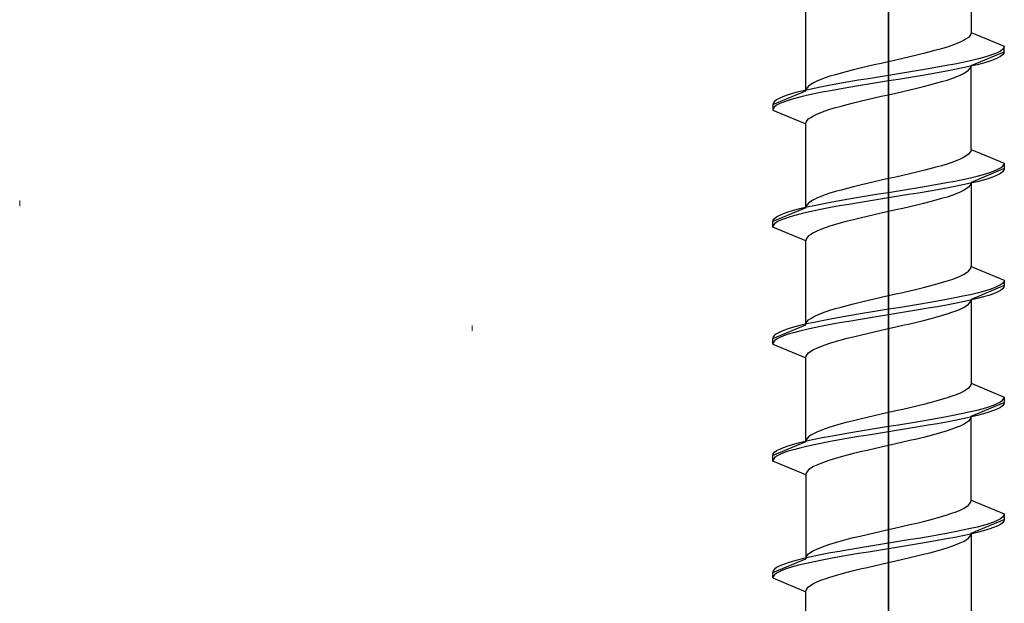
# Model space of a CAD drawing. Extents: x 0 to 1050, y 0 to 1583.
# Drawn here: x 505 to 523, y 339 to 349 of the extents above; entities that cross this region are included whole.
import ezdxf

# ---------------------------------------------------------------- set-up
doc = ezdxf.new("R2010")
doc.units = 0
doc.layers.add('YKK_13', color=4, linetype='CONTINUOUS', lineweight=30)
doc.layers.add('YSS_K', color=3, linetype='CONTINUOUS', lineweight=13)

msp = doc.modelspace()

# ---------------------------------------------------------------- linework, layer by layer
at = {"layer": 'YKK_13', "linetype": 'ByBlock', "lineweight": -2, "ltscale": 2}
for p, q in [((521, 391.45), (521, 329.95)), ((521, 308.489), (521, 369.989))]:
    msp.add_line(p, q, dxfattribs=at)
at = {"layer": 'YKK_13', "linetype": 'ByBlock', "lineweight": -2, "ltscale": 0.5}
for p, q in [((522.5, 350.718), (522.5, 349.196)), ((519.5, 348.136), (519.5, 349.658)), ((522.41, 349.078), (522.36, 349.048)), ((522.449, 349.107), (522.41, 349.078)), ((522.477, 349.137), (522.449, 349.107)), ((522.494, 349.166), (522.477, 349.137)), ((522.5, 349.196), (522.494, 349.166)), ((522.5, 349.196), (523.1, 348.947)), ((521.964, 348.901), (521.86, 348.872)), ((522.061, 348.931), (521.964, 348.901)), ((522.149, 348.96), (522.061, 348.931)), ((522.229, 348.989), (522.149, 348.96)), ((522.299, 349.019), (522.229, 348.989)), ((522.36, 349.048), (522.299, 349.019)), ((523.068, 348.888), (523.029, 348.859)), ((523.092, 348.918), (523.068, 348.888)), ((523.1, 348.947), (523.092, 348.918)), ((523.1, 348.847), (523.1, 348.947)), ((521.261, 348.724), (521.131, 348.695)), ((521.388, 348.754), (521.261, 348.724)), ((521.513, 348.783), (521.388, 348.754)), ((521.634, 348.813), (521.513, 348.783)), ((521.75, 348.842), (521.634, 348.813)), ((521.86, 348.872), (521.75, 348.842)), ((522.609, 348.711), (522.485, 348.682)), ((522.5, 348.598), (523.1, 348.847)), ((522.72, 348.741), (522.609, 348.711)), ((522.819, 348.77), (522.72, 348.741)), ((522.903, 348.8), (522.819, 348.77)), ((522.973, 348.829), (522.903, 348.8)), ((522.973, 348.729), (522.903, 348.7)), ((523.029, 348.859), (522.973, 348.829)), ((523.029, 348.759), (522.973, 348.729)), ((523.068, 348.788), (523.029, 348.759)), ((523.092, 348.818), (523.068, 348.788)), ((523.1, 348.847), (523.092, 348.818)), ((520.487, 348.548), (520.366, 348.518)), ((520.612, 348.577), (520.487, 348.548)), ((520.74, 348.607), (520.612, 348.577)), ((520.869, 348.636), (520.74, 348.607)), ((521, 348.666), (520.869, 348.636)), ((521.131, 348.695), (521, 348.666)), ((521.718, 348.535), (521.544, 348.505)), ((521.888, 348.564), (521.718, 348.535)), ((522.05, 348.594), (521.888, 348.564)), ((522.205, 348.623), (522.05, 348.594)), ((522.35, 348.653), (522.205, 348.623)), ((522.35, 348.553), (522.205, 348.523)), ((522.485, 348.682), (522.35, 348.653)), ((522.485, 348.582), (522.35, 348.553)), ((522.449, 348.51), (522.477, 348.54)), ((522.477, 348.54), (522.494, 348.569)), ((522.609, 348.611), (522.485, 348.582)), ((522.494, 348.569), (522.5, 348.598)), ((522.5, 347.076), (522.5, 348.598)), ((522.72, 348.641), (522.609, 348.611)), ((522.819, 348.67), (522.72, 348.641)), ((522.903, 348.7), (522.819, 348.67)), ((519.851, 348.371), (519.771, 348.342)), ((519.939, 348.401), (519.851, 348.371)), ((520.036, 348.43), (519.939, 348.401)), ((520.14, 348.459), (520.036, 348.43)), ((520.25, 348.489), (520.14, 348.459)), ((520.366, 348.518), (520.25, 348.489)), ((520.635, 348.358), (520.457, 348.329)), ((520.817, 348.388), (520.635, 348.358)), ((521, 348.417), (520.817, 348.388)), ((521.183, 348.446), (521, 348.417)), ((521.183, 348.346), (521, 348.317)), ((521.365, 348.476), (521.183, 348.446)), ((521.365, 348.376), (521.183, 348.346)), ((521.544, 348.505), (521.365, 348.476)), ((521.544, 348.405), (521.365, 348.376)), ((521.718, 348.435), (521.544, 348.405)), ((521.888, 348.464), (521.718, 348.435)), ((522.05, 348.494), (521.888, 348.464)), ((522.205, 348.523), (522.05, 348.494)), ((522.061, 348.333), (522.149, 348.363)), ((522.149, 348.363), (522.229, 348.392)), ((522.229, 348.392), (522.299, 348.422)), ((522.299, 348.422), (522.36, 348.451)), ((522.36, 348.451), (522.41, 348.481)), ((522.41, 348.481), (522.449, 348.51)), ((519.523, 348.194), (519.506, 348.165)), ((519.65, 348.181), (519.515, 348.152)), ((519.551, 348.224), (519.523, 348.194)), ((519.591, 348.253), (519.551, 348.224)), ((519.641, 348.283), (519.591, 348.253)), ((519.701, 348.312), (519.641, 348.283)), ((519.796, 348.211), (519.65, 348.181)), ((519.771, 348.342), (519.701, 348.312)), ((519.95, 348.24), (519.796, 348.211)), ((520.113, 348.27), (519.95, 348.24)), ((520.113, 348.17), (519.95, 348.14)), ((520.282, 348.299), (520.113, 348.27)), ((520.282, 348.199), (520.113, 348.17)), ((520.457, 348.329), (520.282, 348.299)), ((520.457, 348.229), (520.282, 348.199)), ((520.635, 348.258), (520.457, 348.229)), ((520.817, 348.288), (520.635, 348.258)), ((521, 348.317), (520.817, 348.288)), ((521.388, 348.157), (521.513, 348.186)), ((521.513, 348.186), (521.634, 348.216)), ((521.634, 348.216), (521.75, 348.245)), ((521.75, 348.245), (521.86, 348.275)), ((521.86, 348.275), (521.964, 348.304)), ((521.964, 348.304), (522.061, 348.333)), ((518.9, 347.887), (519.5, 348.136)), ((519.027, 348.005), (518.972, 347.975)), ((519.097, 348.034), (519.027, 348.005)), ((519.181, 348.064), (519.097, 348.034)), ((519.28, 348.093), (519.181, 348.064)), ((519.28, 347.993), (519.181, 347.964)), ((519.391, 348.123), (519.28, 348.093)), ((519.391, 348.023), (519.28, 347.993)), ((519.515, 348.152), (519.391, 348.123)), ((519.515, 348.052), (519.391, 348.023)), ((519.506, 348.165), (519.5, 348.136)), ((519.65, 348.081), (519.515, 348.052)), ((519.796, 348.111), (519.65, 348.081)), ((519.95, 348.14), (519.796, 348.111)), ((520.612, 347.98), (520.74, 348.01)), ((520.74, 348.01), (520.869, 348.039)), ((520.869, 348.039), (521, 348.068)), ((521, 348.068), (521.131, 348.098)), ((521.131, 348.098), (521.261, 348.127)), ((521.261, 348.127), (521.388, 348.157)), ((518.908, 347.916), (518.9, 347.887)), ((518.9, 347.887), (518.9, 347.787)), ((518.908, 347.816), (518.9, 347.787)), ((518.932, 347.946), (518.908, 347.916)), ((518.932, 347.846), (518.908, 347.816)), ((518.972, 347.975), (518.932, 347.946)), ((518.972, 347.875), (518.932, 347.846)), ((519.027, 347.905), (518.972, 347.875)), ((519.097, 347.934), (519.027, 347.905)), ((519.181, 347.964), (519.097, 347.934)), ((519.939, 347.803), (520.036, 347.833)), ((520.036, 347.833), (520.14, 347.862)), ((520.14, 347.862), (520.25, 347.892)), ((520.25, 347.892), (520.366, 347.921)), ((520.366, 347.921), (520.487, 347.951)), ((520.487, 347.951), (520.612, 347.98)), ((518.9, 347.787), (519.5, 347.538)), ((519.551, 347.627), (519.591, 347.656)), ((519.591, 347.656), (519.641, 347.686)), ((519.641, 347.686), (519.701, 347.715)), ((519.701, 347.715), (519.771, 347.745)), ((519.771, 347.745), (519.851, 347.774)), ((519.851, 347.774), (519.939, 347.803)), ((519.5, 347.538), (519.506, 347.568)), ((519.5, 346.016), (519.5, 347.538)), ((519.506, 347.568), (519.523, 347.597)), ((519.523, 347.597), (519.551, 347.627)), ((522.36, 346.928), (522.299, 346.899)), ((522.41, 346.958), (522.36, 346.928)), ((522.449, 346.987), (522.41, 346.958)), ((522.477, 347.017), (522.449, 346.987)), ((522.494, 347.046), (522.477, 347.017)), ((522.5, 347.076), (522.494, 347.046)), ((522.5, 347.076), (523.1, 346.827)), ((521.86, 346.752), (521.75, 346.722)), ((521.964, 346.781), (521.86, 346.752)), ((522.061, 346.811), (521.964, 346.781)), ((522.149, 346.84), (522.061, 346.811)), ((522.229, 346.869), (522.149, 346.84)), ((522.299, 346.899), (522.229, 346.869)), ((523.029, 346.739), (523.068, 346.768)), ((523.068, 346.768), (523.092, 346.798)), ((523.092, 346.798), (523.1, 346.827)), ((523.1, 346.827), (523.1, 346.727)), ((521.131, 346.575), (521, 346.546)), ((521.261, 346.604), (521.131, 346.575)), ((521.388, 346.634), (521.261, 346.604)), ((521.513, 346.663), (521.388, 346.634)), ((521.634, 346.693), (521.513, 346.663)), ((521.75, 346.722), (521.634, 346.693)), ((522.35, 346.533), (522.485, 346.562)), ((522.485, 346.562), (522.609, 346.591)), ((523.1, 346.727), (522.5, 346.478)), ((522.609, 346.591), (522.72, 346.621)), ((522.72, 346.621), (522.819, 346.65)), ((522.819, 346.65), (522.903, 346.68)), ((522.903, 346.58), (522.819, 346.55)), ((522.903, 346.68), (522.973, 346.709)), ((522.973, 346.609), (522.903, 346.58)), ((522.973, 346.709), (523.029, 346.739)), ((523.029, 346.639), (522.973, 346.609)), ((523.068, 346.668), (523.029, 346.639)), ((523.092, 346.698), (523.068, 346.668)), ((523.1, 346.727), (523.092, 346.698)), ((520.366, 346.398), (520.25, 346.369)), ((520.487, 346.428), (520.366, 346.398)), ((520.612, 346.457), (520.487, 346.428)), ((520.74, 346.487), (520.612, 346.457)), ((520.869, 346.516), (520.74, 346.487)), ((521, 346.546), (520.869, 346.516)), ((521.365, 346.356), (521.544, 346.385)), ((521.544, 346.385), (521.718, 346.415)), ((521.718, 346.415), (521.888, 346.444)), ((521.888, 346.444), (522.05, 346.474)), ((522.05, 346.474), (522.205, 346.503)), ((522.205, 346.403), (522.05, 346.374)), ((522.205, 346.503), (522.35, 346.533)), ((522.35, 346.433), (522.205, 346.403)), ((522.485, 346.462), (522.35, 346.433)), ((522.449, 346.39), (522.41, 346.361)), ((522.477, 346.42), (522.449, 346.39)), ((522.494, 346.449), (522.477, 346.42)), ((522.609, 346.491), (522.485, 346.462)), ((522.5, 346.478), (522.494, 346.449)), ((522.5, 346.478), (522.5, 344.956)), ((522.72, 346.521), (522.609, 346.491)), ((522.819, 346.55), (522.72, 346.521)), ((519.771, 346.222), (519.701, 346.192)), ((519.851, 346.251), (519.771, 346.222)), ((519.939, 346.281), (519.851, 346.251)), ((520.036, 346.31), (519.939, 346.281)), ((520.14, 346.339), (520.036, 346.31)), ((520.25, 346.369), (520.14, 346.339)), ((520.282, 346.179), (520.457, 346.209)), ((520.457, 346.209), (520.635, 346.238)), ((520.635, 346.238), (520.817, 346.268)), ((520.817, 346.268), (521, 346.297)), ((521, 346.297), (521.183, 346.326)), ((521.183, 346.226), (521, 346.197)), ((521.183, 346.326), (521.365, 346.356)), ((521.365, 346.256), (521.183, 346.226)), ((521.544, 346.285), (521.365, 346.256)), ((521.718, 346.315), (521.544, 346.285)), ((521.888, 346.344), (521.718, 346.315)), ((522.05, 346.374), (521.888, 346.344)), ((522.061, 346.213), (521.964, 346.184)), ((522.149, 346.243), (522.061, 346.213)), ((522.229, 346.272), (522.149, 346.243)), ((522.299, 346.302), (522.229, 346.272)), ((522.36, 346.331), (522.299, 346.302)), ((522.41, 346.361), (522.36, 346.331)), ((519.391, 346.003), (519.515, 346.032)), ((519.506, 346.045), (519.5, 346.016)), ((519.523, 346.074), (519.506, 346.045)), ((519.515, 346.032), (519.65, 346.061)), ((519.551, 346.104), (519.523, 346.074)), ((519.591, 346.133), (519.551, 346.104)), ((519.641, 346.163), (519.591, 346.133)), ((519.701, 346.192), (519.641, 346.163)), ((519.65, 346.061), (519.796, 346.091)), ((519.796, 346.091), (519.95, 346.12)), ((519.95, 346.12), (520.113, 346.15)), ((520.113, 346.05), (519.95, 346.02)), ((520.113, 346.15), (520.282, 346.179)), ((520.282, 346.079), (520.113, 346.05)), ((520.457, 346.109), (520.282, 346.079)), ((520.635, 346.138), (520.457, 346.109)), ((520.817, 346.168), (520.635, 346.138)), ((521, 346.197), (520.817, 346.168)), ((521.388, 346.037), (521.261, 346.007)), ((521.513, 346.066), (521.388, 346.037)), ((521.634, 346.096), (521.513, 346.066)), ((521.75, 346.125), (521.634, 346.096)), ((521.86, 346.155), (521.75, 346.125)), ((521.964, 346.184), (521.86, 346.155)), ((519.5, 346.016), (518.9, 345.767)), ((518.932, 345.826), (518.972, 345.855)), ((518.972, 345.855), (519.027, 345.885)), ((519.027, 345.885), (519.097, 345.914)), ((519.097, 345.914), (519.181, 345.944)), ((519.181, 345.944), (519.28, 345.973)), ((519.28, 345.873), (519.181, 345.844)), ((519.28, 345.973), (519.391, 346.003)), ((519.391, 345.903), (519.28, 345.873)), ((519.515, 345.932), (519.391, 345.903)), ((519.65, 345.961), (519.515, 345.932)), ((519.796, 345.991), (519.65, 345.961)), ((519.95, 346.02), (519.796, 345.991)), ((520.612, 345.86), (520.487, 345.831)), ((520.74, 345.89), (520.612, 345.86)), ((520.869, 345.919), (520.74, 345.89)), ((521, 345.948), (520.869, 345.919)), ((521.131, 345.978), (521, 345.948)), ((521.261, 346.007), (521.131, 345.978)), ((518.9, 345.767), (518.908, 345.796)), ((518.9, 345.667), (518.9, 345.767)), ((518.908, 345.696), (518.9, 345.667)), ((518.908, 345.796), (518.932, 345.826)), ((518.932, 345.726), (518.908, 345.696)), ((518.972, 345.755), (518.932, 345.726)), ((519.027, 345.785), (518.972, 345.755)), ((519.097, 345.814), (519.027, 345.785)), ((519.181, 345.844), (519.097, 345.814)), ((519.939, 345.683), (519.851, 345.654)), ((520.036, 345.713), (519.939, 345.683)), ((520.14, 345.742), (520.036, 345.713)), ((520.25, 345.772), (520.14, 345.742)), ((520.366, 345.801), (520.25, 345.772)), ((520.487, 345.831), (520.366, 345.801)), ((519.5, 345.418), (518.9, 345.667)), ((519.551, 345.507), (519.523, 345.477)), ((519.591, 345.536), (519.551, 345.507)), ((519.641, 345.566), (519.591, 345.536)), ((519.701, 345.595), (519.641, 345.566)), ((519.771, 345.625), (519.701, 345.595)), ((519.851, 345.654), (519.771, 345.625)), ((519.506, 345.448), (519.5, 345.418)), ((519.5, 343.896), (519.5, 345.418)), ((519.523, 345.477), (519.506, 345.448)), ((522.494, 344.926), (522.5, 344.956)), ((522.5, 344.956), (523.1, 344.707)), ((522.229, 344.749), (522.299, 344.779)), ((522.299, 344.779), (522.36, 344.808)), ((522.36, 344.808), (522.41, 344.838)), ((522.41, 344.838), (522.449, 344.867)), ((522.449, 344.867), (522.477, 344.897)), ((522.477, 344.897), (522.494, 344.926)), ((521.634, 344.573), (521.75, 344.602)), ((521.75, 344.602), (521.86, 344.632)), ((521.86, 344.632), (521.964, 344.661)), ((521.964, 344.661), (522.061, 344.691)), ((522.061, 344.691), (522.149, 344.72)), ((522.149, 344.72), (522.229, 344.749)), ((523.1, 344.607), (522.5, 344.358)), ((523.029, 344.619), (522.973, 344.589)), ((523.068, 344.648), (523.029, 344.619)), ((523.092, 344.678), (523.068, 344.648)), ((523.1, 344.707), (523.092, 344.678)), ((523.1, 344.607), (523.092, 344.578)), ((523.1, 344.707), (523.1, 344.607)), ((520.869, 344.396), (521, 344.426)), ((521, 344.426), (521.131, 344.455)), ((521.131, 344.455), (521.261, 344.484)), ((521.261, 344.484), (521.388, 344.514)), ((521.388, 344.514), (521.513, 344.543)), ((521.513, 344.543), (521.634, 344.573)), ((522.485, 344.442), (522.35, 344.413)), ((522.609, 344.471), (522.485, 344.442)), ((522.72, 344.501), (522.609, 344.471)), ((522.819, 344.53), (522.72, 344.501)), ((522.819, 344.43), (522.72, 344.401)), ((522.903, 344.56), (522.819, 344.53)), ((522.903, 344.46), (522.819, 344.43)), ((522.973, 344.589), (522.903, 344.56)), ((522.973, 344.489), (522.903, 344.46)), ((523.029, 344.519), (522.973, 344.489)), ((523.068, 344.548), (523.029, 344.519)), ((523.092, 344.578), (523.068, 344.548)), ((520.14, 344.219), (520.25, 344.249)), ((520.25, 344.249), (520.366, 344.278)), ((520.366, 344.278), (520.487, 344.308)), ((520.487, 344.308), (520.612, 344.337)), ((520.612, 344.337), (520.74, 344.367)), ((520.74, 344.367), (520.869, 344.396)), ((521.544, 344.265), (521.365, 344.236)), ((521.718, 344.295), (521.544, 344.265)), ((521.888, 344.324), (521.718, 344.295)), ((522.05, 344.354), (521.888, 344.324)), ((522.05, 344.254), (521.888, 344.224)), ((522.205, 344.383), (522.05, 344.354)), ((522.205, 344.283), (522.05, 344.254)), ((522.35, 344.413), (522.205, 344.383)), ((522.35, 344.313), (522.205, 344.283)), ((522.485, 344.342), (522.35, 344.313)), ((522.36, 344.211), (522.41, 344.241)), ((522.41, 344.241), (522.449, 344.27)), ((522.449, 344.27), (522.477, 344.3)), ((522.477, 344.3), (522.494, 344.329)), ((522.609, 344.371), (522.485, 344.342)), ((522.494, 344.329), (522.5, 344.358)), ((522.5, 344.358), (522.5, 342.836)), ((522.72, 344.401), (522.609, 344.371)), ((519.641, 344.043), (519.701, 344.072)), ((519.701, 344.072), (519.771, 344.102)), ((519.771, 344.102), (519.851, 344.131)), ((519.851, 344.131), (519.939, 344.161)), ((519.939, 344.161), (520.036, 344.19)), ((520.036, 344.19), (520.14, 344.219)), ((520.457, 344.089), (520.282, 344.059)), ((520.635, 344.118), (520.457, 344.089)), ((520.817, 344.148), (520.635, 344.118)), ((521, 344.177), (520.817, 344.148)), ((521, 344.077), (520.817, 344.048)), ((521.183, 344.206), (521, 344.177)), ((521.183, 344.106), (521, 344.077)), ((521.365, 344.236), (521.183, 344.206)), ((521.365, 344.136), (521.183, 344.106)), ((521.544, 344.165), (521.365, 344.136)), ((521.718, 344.195), (521.544, 344.165)), ((521.888, 344.224), (521.718, 344.195)), ((521.86, 344.035), (521.964, 344.064)), ((521.964, 344.064), (522.061, 344.093)), ((522.061, 344.093), (522.149, 344.123)), ((522.149, 344.123), (522.229, 344.152)), ((522.229, 344.152), (522.299, 344.182)), ((522.299, 344.182), (522.36, 344.211)), ((518.9, 343.647), (519.5, 343.896)), ((519.391, 343.883), (519.28, 343.853)), ((519.515, 343.912), (519.391, 343.883)), ((519.5, 343.896), (519.506, 343.925)), ((519.506, 343.925), (519.523, 343.954)), ((519.65, 343.941), (519.515, 343.912)), ((519.523, 343.954), (519.551, 343.984)), ((519.551, 343.984), (519.591, 344.013)), ((519.591, 344.013), (519.641, 344.043)), ((519.796, 343.971), (519.65, 343.941)), ((519.95, 344), (519.796, 343.971)), ((519.95, 343.9), (519.796, 343.871)), ((520.113, 344.03), (519.95, 344)), ((520.113, 343.93), (519.95, 343.9)), ((520.282, 344.059), (520.113, 344.03)), ((520.282, 343.959), (520.113, 343.93)), ((520.457, 343.989), (520.282, 343.959)), ((520.635, 344.018), (520.457, 343.989)), ((520.817, 344.048), (520.635, 344.018)), ((521.131, 343.858), (521.261, 343.887)), ((521.261, 343.887), (521.388, 343.917)), ((521.388, 343.917), (521.513, 343.946)), ((521.513, 343.946), (521.634, 343.976)), ((521.634, 343.976), (521.75, 344.005)), ((521.75, 344.005), (521.86, 344.035)), ((518.932, 343.706), (518.908, 343.676)), ((518.972, 343.735), (518.932, 343.706)), ((519.027, 343.765), (518.972, 343.735)), ((519.097, 343.794), (519.027, 343.765)), ((519.181, 343.824), (519.097, 343.794)), ((519.181, 343.724), (519.097, 343.694)), ((519.28, 343.853), (519.181, 343.824)), ((519.28, 343.753), (519.181, 343.724)), ((519.391, 343.783), (519.28, 343.753)), ((519.515, 343.812), (519.391, 343.783)), ((519.65, 343.841), (519.515, 343.812)), ((519.796, 343.871), (519.65, 343.841)), ((520.366, 343.681), (520.487, 343.711)), ((520.487, 343.711), (520.612, 343.74)), ((520.612, 343.74), (520.74, 343.77)), ((520.74, 343.77), (520.869, 343.799)), ((520.869, 343.799), (521, 343.828)), ((521, 343.828), (521.131, 343.858)), ((518.908, 343.676), (518.9, 343.647)), ((518.9, 343.547), (518.9, 343.647)), ((518.908, 343.576), (518.9, 343.547)), ((518.9, 343.547), (519.5, 343.298)), ((518.932, 343.606), (518.908, 343.576)), ((518.972, 343.635), (518.932, 343.606)), ((519.027, 343.665), (518.972, 343.635)), ((519.097, 343.694), (519.027, 343.665)), ((519.771, 343.505), (519.851, 343.534)), ((519.851, 343.534), (519.939, 343.563)), ((519.939, 343.563), (520.036, 343.593)), ((520.036, 343.593), (520.14, 343.622)), ((520.14, 343.622), (520.25, 343.652)), ((520.25, 343.652), (520.366, 343.681)), ((519.506, 343.328), (519.523, 343.357)), ((519.523, 343.357), (519.551, 343.387)), ((519.551, 343.387), (519.591, 343.416)), ((519.591, 343.416), (519.641, 343.446)), ((519.641, 343.446), (519.701, 343.475)), ((519.701, 343.475), (519.771, 343.505)), ((519.5, 343.298), (519.506, 343.328)), ((519.5, 341.776), (519.5, 343.298)), ((522.5, 342.836), (522.494, 342.806)), ((522.5, 342.836), (523.1, 342.587)), ((522.299, 342.659), (522.229, 342.629)), ((522.36, 342.688), (522.299, 342.659)), ((522.41, 342.718), (522.36, 342.688)), ((522.449, 342.747), (522.41, 342.718)), ((522.477, 342.777), (522.449, 342.747)), ((522.494, 342.806), (522.477, 342.777)), ((521.75, 342.482), (521.634, 342.453)), ((521.86, 342.512), (521.75, 342.482)), ((521.964, 342.541), (521.86, 342.512)), ((522.061, 342.571), (521.964, 342.541)), ((522.149, 342.6), (522.061, 342.571)), ((522.229, 342.629), (522.149, 342.6)), ((522.5, 342.238), (523.1, 342.487)), ((522.903, 342.44), (522.973, 342.469)), ((522.973, 342.469), (523.029, 342.499)), ((523.029, 342.499), (523.068, 342.528)), ((523.068, 342.528), (523.092, 342.558)), ((523.092, 342.458), (523.068, 342.428)), ((523.092, 342.558), (523.1, 342.587)), ((523.1, 342.487), (523.092, 342.458)), ((523.1, 342.587), (523.1, 342.487)), ((520.869, 342.276), (520.74, 342.247)), ((521, 342.306), (520.869, 342.276)), ((521.131, 342.335), (521, 342.306)), ((521.261, 342.364), (521.131, 342.335)), ((521.388, 342.394), (521.261, 342.364)), ((521.513, 342.423), (521.388, 342.394)), ((521.634, 342.453), (521.513, 342.423)), ((522.205, 342.263), (522.35, 342.293)), ((522.35, 342.293), (522.485, 342.322)), ((522.485, 342.322), (522.609, 342.351)), ((522.609, 342.351), (522.72, 342.381)), ((522.72, 342.281), (522.609, 342.251)), ((522.72, 342.381), (522.819, 342.41)), ((522.819, 342.31), (522.72, 342.281)), ((522.819, 342.41), (522.903, 342.44)), ((522.903, 342.34), (522.819, 342.31)), ((522.973, 342.369), (522.903, 342.34)), ((523.029, 342.399), (522.973, 342.369)), ((523.068, 342.428), (523.029, 342.399)), ((520.14, 342.099), (520.036, 342.07)), ((520.25, 342.129), (520.14, 342.099)), ((520.366, 342.158), (520.25, 342.129)), ((520.487, 342.188), (520.366, 342.158)), ((520.612, 342.217), (520.487, 342.188)), ((520.74, 342.247), (520.612, 342.217)), ((521.183, 342.086), (521.365, 342.116)), ((521.365, 342.116), (521.544, 342.145)), ((521.544, 342.145), (521.718, 342.175)), ((521.718, 342.175), (521.888, 342.204)), ((521.888, 342.104), (521.718, 342.075)), ((521.888, 342.204), (522.05, 342.234)), ((522.05, 342.134), (521.888, 342.104)), ((522.05, 342.234), (522.205, 342.263)), ((522.205, 342.163), (522.05, 342.134)), ((522.35, 342.193), (522.205, 342.163)), ((522.485, 342.222), (522.35, 342.193)), ((522.41, 342.121), (522.36, 342.091)), ((522.449, 342.15), (522.41, 342.121)), ((522.477, 342.18), (522.449, 342.15)), ((522.494, 342.209), (522.477, 342.18)), ((522.609, 342.251), (522.485, 342.222)), ((522.5, 342.238), (522.494, 342.209)), ((522.5, 340.716), (522.5, 342.238)), ((519.641, 341.923), (519.591, 341.893)), ((519.701, 341.952), (519.641, 341.923)), ((519.771, 341.982), (519.701, 341.952)), ((519.851, 342.011), (519.771, 341.982)), ((519.939, 342.041), (519.851, 342.011)), ((520.036, 342.07), (519.939, 342.041)), ((520.113, 341.91), (520.282, 341.939)), ((520.282, 341.939), (520.457, 341.969)), ((520.457, 341.969), (520.635, 341.998)), ((520.635, 341.998), (520.817, 342.028)), ((520.817, 341.928), (520.635, 341.898)), ((520.817, 342.028), (521, 342.057)), ((521, 341.957), (520.817, 341.928)), ((521, 342.057), (521.183, 342.086)), ((521.183, 341.986), (521, 341.957)), ((521.365, 342.016), (521.183, 341.986)), ((521.544, 342.045), (521.365, 342.016)), ((521.718, 342.075), (521.544, 342.045)), ((521.964, 341.944), (521.86, 341.915)), ((522.061, 341.973), (521.964, 341.944)), ((522.149, 342.003), (522.061, 341.973)), ((522.229, 342.032), (522.149, 342.003)), ((522.299, 342.062), (522.229, 342.032)), ((522.36, 342.091), (522.299, 342.062)), ((519.5, 341.776), (518.9, 341.527)), ((519.28, 341.733), (519.391, 341.763)), ((519.391, 341.763), (519.515, 341.792)), ((519.506, 341.805), (519.5, 341.776)), ((519.523, 341.834), (519.506, 341.805)), ((519.515, 341.792), (519.65, 341.821)), ((519.551, 341.864), (519.523, 341.834)), ((519.591, 341.893), (519.551, 341.864)), ((519.65, 341.821), (519.796, 341.851)), ((519.796, 341.751), (519.65, 341.721)), ((519.796, 341.851), (519.95, 341.88)), ((519.95, 341.78), (519.796, 341.751)), ((519.95, 341.88), (520.113, 341.91)), ((520.113, 341.81), (519.95, 341.78)), ((520.282, 341.839), (520.113, 341.81)), ((520.457, 341.869), (520.282, 341.839)), ((520.635, 341.898), (520.457, 341.869)), ((521.261, 341.767), (521.131, 341.738)), ((521.388, 341.797), (521.261, 341.767)), ((521.513, 341.826), (521.388, 341.797)), ((521.634, 341.856), (521.513, 341.826)), ((521.75, 341.885), (521.634, 341.856)), ((521.86, 341.915), (521.75, 341.885)), ((518.908, 341.556), (518.932, 341.586)), ((518.932, 341.586), (518.972, 341.615)), ((518.972, 341.615), (519.027, 341.645)), ((519.027, 341.645), (519.097, 341.674)), ((519.097, 341.574), (519.027, 341.545)), ((519.097, 341.674), (519.181, 341.704)), ((519.181, 341.604), (519.097, 341.574)), ((519.181, 341.704), (519.28, 341.733)), ((519.28, 341.633), (519.181, 341.604)), ((519.391, 341.663), (519.28, 341.633)), ((519.515, 341.692), (519.391, 341.663)), ((519.65, 341.721), (519.515, 341.692)), ((520.487, 341.591), (520.366, 341.561)), ((520.612, 341.62), (520.487, 341.591)), ((520.74, 341.65), (520.612, 341.62)), ((520.869, 341.679), (520.74, 341.65)), ((521, 341.708), (520.869, 341.679)), ((521.131, 341.738), (521, 341.708)), ((518.9, 341.527), (518.908, 341.556)), ((518.9, 341.427), (518.9, 341.527)), ((518.908, 341.456), (518.9, 341.427)), ((519.5, 341.178), (518.9, 341.427)), ((518.932, 341.486), (518.908, 341.456)), ((518.972, 341.515), (518.932, 341.486)), ((519.027, 341.545), (518.972, 341.515)), ((519.771, 341.385), (519.701, 341.355)), ((519.851, 341.414), (519.771, 341.385)), ((519.939, 341.443), (519.851, 341.414)), ((520.036, 341.473), (519.939, 341.443)), ((520.14, 341.502), (520.036, 341.473)), ((520.25, 341.532), (520.14, 341.502)), ((520.366, 341.561), (520.25, 341.532)), ((519.506, 341.208), (519.5, 341.178)), ((519.523, 341.237), (519.506, 341.208)), ((519.551, 341.267), (519.523, 341.237)), ((519.591, 341.296), (519.551, 341.267)), ((519.641, 341.326), (519.591, 341.296)), ((519.701, 341.355), (519.641, 341.326)), ((519.5, 341.178), (519.5, 339.656)), ((522.477, 340.657), (522.494, 340.686)), ((522.494, 340.686), (522.5, 340.716)), ((522.5, 340.716), (523.1, 340.467)), ((522.149, 340.48), (522.229, 340.509)), ((522.229, 340.509), (522.299, 340.539)), ((522.299, 340.539), (522.36, 340.568)), ((522.36, 340.568), (522.41, 340.598)), ((522.41, 340.598), (522.449, 340.627)), ((522.449, 340.627), (522.477, 340.657)), ((521.513, 340.303), (521.634, 340.333)), ((521.634, 340.333), (521.75, 340.362)), ((521.75, 340.362), (521.86, 340.392)), ((521.86, 340.392), (521.964, 340.421)), ((521.964, 340.421), (522.061, 340.451)), ((522.061, 340.451), (522.149, 340.48)), ((522.5, 340.118), (523.1, 340.367)), ((522.903, 340.32), (522.819, 340.29)), ((522.973, 340.349), (522.903, 340.32)), ((523.029, 340.379), (522.973, 340.349)), ((523.068, 340.408), (523.029, 340.379)), ((523.092, 340.438), (523.068, 340.408)), ((523.092, 340.338), (523.068, 340.308)), ((523.1, 340.467), (523.092, 340.438)), ((523.1, 340.367), (523.092, 340.338)), ((523.1, 340.467), (523.1, 340.367)), ((520.74, 340.127), (520.869, 340.156)), ((520.869, 340.156), (521, 340.186)), ((521, 340.186), (521.131, 340.215)), ((521.131, 340.215), (521.261, 340.244)), ((521.261, 340.244), (521.388, 340.274)), ((521.388, 340.274), (521.513, 340.303)), ((522.205, 340.143), (522.05, 340.114)), ((522.35, 340.173), (522.205, 340.143)), ((522.485, 340.202), (522.35, 340.173)), ((522.609, 340.231), (522.485, 340.202)), ((522.72, 340.261), (522.609, 340.231)), ((522.72, 340.161), (522.609, 340.131)), ((522.819, 340.29), (522.72, 340.261)), ((522.819, 340.19), (522.72, 340.161)), ((522.903, 340.22), (522.819, 340.19)), ((522.973, 340.249), (522.903, 340.22)), ((523.029, 340.279), (522.973, 340.249)), ((523.068, 340.308), (523.029, 340.279)), ((520.036, 339.95), (520.14, 339.979)), ((520.14, 339.979), (520.25, 340.009)), ((520.25, 340.009), (520.366, 340.038)), ((520.366, 340.038), (520.487, 340.068)), ((520.487, 340.068), (520.612, 340.097)), ((520.612, 340.097), (520.74, 340.127)), ((521.183, 339.966), (521, 339.937)), ((521.365, 339.996), (521.183, 339.966)), ((521.544, 340.025), (521.365, 339.996)), ((521.718, 340.055), (521.544, 340.025)), ((521.718, 339.955), (521.544, 339.925)), ((521.888, 340.084), (521.718, 340.055)), ((521.888, 339.984), (521.718, 339.955)), ((522.05, 340.114), (521.888, 340.084)), ((522.05, 340.014), (521.888, 339.984)), ((522.205, 340.043), (522.05, 340.014)), ((522.35, 340.073), (522.205, 340.043)), ((522.299, 339.942), (522.36, 339.971)), ((522.485, 340.102), (522.35, 340.073)), ((522.36, 339.971), (522.41, 340.001)), ((522.41, 340.001), (522.449, 340.03)), ((522.449, 340.03), (522.477, 340.06)), ((522.477, 340.06), (522.494, 340.089)), ((522.609, 340.131), (522.485, 340.102)), ((522.494, 340.089), (522.5, 340.118)), ((522.5, 340.118), (522.5, 338.596)), ((519.591, 339.773), (519.641, 339.803)), ((519.641, 339.803), (519.701, 339.832)), ((519.701, 339.832), (519.771, 339.862)), ((519.771, 339.862), (519.851, 339.891)), ((519.851, 339.891), (519.939, 339.921)), ((519.939, 339.921), (520.036, 339.95)), ((520.113, 339.79), (519.95, 339.76)), ((520.282, 339.819), (520.113, 339.79)), ((520.457, 339.849), (520.282, 339.819)), ((520.635, 339.878), (520.457, 339.849)), ((520.635, 339.778), (520.457, 339.749)), ((520.817, 339.908), (520.635, 339.878)), ((520.817, 339.808), (520.635, 339.778)), ((521, 339.937), (520.817, 339.908)), ((521, 339.837), (520.817, 339.808)), ((521.183, 339.866), (521, 339.837)), ((521.365, 339.896), (521.183, 339.866)), ((521.544, 339.925), (521.365, 339.896)), ((521.75, 339.765), (521.86, 339.795)), ((521.86, 339.795), (521.964, 339.824)), ((521.964, 339.824), (522.061, 339.853)), ((522.061, 339.853), (522.149, 339.883)), ((522.149, 339.883), (522.229, 339.912)), ((522.229, 339.912), (522.299, 339.942)), ((518.9, 339.407), (519.5, 339.656)), ((519.28, 339.613), (519.181, 339.584)), ((519.391, 339.643), (519.28, 339.613)), ((519.515, 339.672), (519.391, 339.643)), ((519.5, 339.656), (519.506, 339.685)), ((519.506, 339.685), (519.523, 339.714)), ((519.65, 339.701), (519.515, 339.672)), ((519.65, 339.601), (519.515, 339.572)), ((519.523, 339.714), (519.551, 339.744)), ((519.551, 339.744), (519.591, 339.773)), ((519.796, 339.731), (519.65, 339.701)), ((519.796, 339.631), (519.65, 339.601)), ((519.95, 339.76), (519.796, 339.731)), ((519.95, 339.66), (519.796, 339.631)), ((520.113, 339.69), (519.95, 339.66)), ((520.282, 339.719), (520.113, 339.69)), ((520.457, 339.749), (520.282, 339.719)), ((521, 339.588), (521.131, 339.618)), ((521.131, 339.618), (521.261, 339.647)), ((521.261, 339.647), (521.388, 339.677)), ((521.388, 339.677), (521.513, 339.706)), ((521.513, 339.706), (521.634, 339.736)), ((521.634, 339.736), (521.75, 339.765)), ((518.908, 339.436), (518.9, 339.407)), ((518.932, 339.466), (518.908, 339.436)), ((518.972, 339.495), (518.932, 339.466)), ((519.027, 339.525), (518.972, 339.495)), ((519.027, 339.425), (518.972, 339.395)), ((519.097, 339.554), (519.027, 339.525)), ((519.097, 339.454), (519.027, 339.425)), ((519.181, 339.584), (519.097, 339.554)), ((519.181, 339.484), (519.097, 339.454)), ((519.28, 339.513), (519.181, 339.484)), ((519.391, 339.543), (519.28, 339.513)), ((519.515, 339.572), (519.391, 339.543)), ((520.25, 339.412), (520.366, 339.441)), ((520.366, 339.441), (520.487, 339.471)), ((520.487, 339.471), (520.612, 339.5)), ((520.612, 339.5), (520.74, 339.53)), ((520.74, 339.53), (520.869, 339.559)), ((520.869, 339.559), (521, 339.588)), ((518.9, 339.307), (518.9, 339.407)), ((518.908, 339.336), (518.9, 339.307)), ((518.9, 339.307), (519.5, 339.058)), ((518.932, 339.366), (518.908, 339.336)), ((518.972, 339.395), (518.932, 339.366)), ((519.701, 339.235), (519.771, 339.265)), ((519.771, 339.265), (519.851, 339.294)), ((519.851, 339.294), (519.939, 339.323)), ((519.939, 339.323), (520.036, 339.353)), ((520.036, 339.353), (520.14, 339.382)), ((520.14, 339.382), (520.25, 339.412)), ((519.5, 339.058), (519.506, 339.088)), ((519.506, 339.088), (519.523, 339.117)), ((519.523, 339.117), (519.551, 339.147)), ((519.551, 339.147), (519.591, 339.176)), ((519.591, 339.176), (519.641, 339.206)), ((519.641, 339.206), (519.701, 339.235)), ((519.5, 337.536), (519.5, 339.058))]:
    msp.add_line(p, q, dxfattribs=at)
at = {"layer": 'YSS_K'}
for p, q in [((505.245, 346.149), (505.245, 346.049)), ((513.448, 343.886), (513.448, 343.786))]:
    msp.add_line(p, q, dxfattribs=at)

doc.saveas('drawing.dxf')
